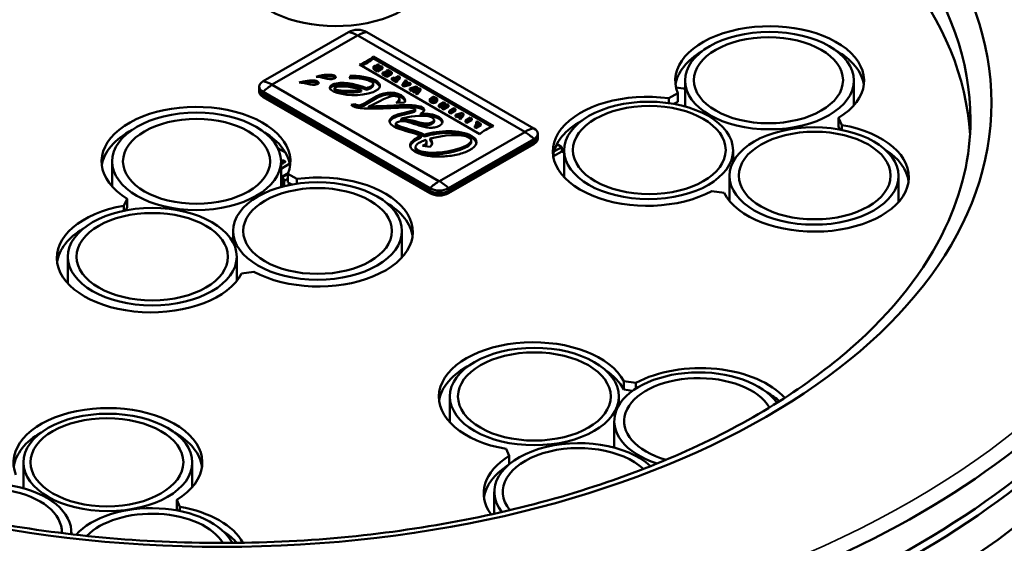
# Model space of a CAD drawing. Units: millimetres. Extents: x 4575 to 6468, y 1847 to 3206.
# Drawn here: x 6316 to 6410, y 2632 to 2682 of the extents above; entities that cross this region are included whole.
import ezdxf

# ---------------------------------------------------------------- set-up
doc = ezdxf.new("R2010")
doc.units = ezdxf.units.MM
doc.header["$LTSCALE"] = 5
doc.layers.add('Sichtbar (ISO)', color=7, linetype='Continuous', lineweight=50)
doc.layers.add('Sichtbar schmal (ISO)', color=7, linetype='Continuous', lineweight=35)

msp = doc.modelspace()

# ---------------------------------------------------------------- linework, layer by layer
at = {"layer": 'Sichtbar (ISO)'}
for p, q in [((6347.277, 2680.643), (6339.145, 2675.948)), ((6348.134, 2680.321), (6340.002, 2675.626)), ((6364.098, 2671.135), (6348.188, 2680.321)), ((6364.955, 2671.457), (6349.045, 2680.643)), ((6361.123, 2671.673), (6349.647, 2678.298)), ((6349.647, 2678.298), (6349.647, 2678.135)), ((6348.321, 2677.533), (6359.797, 2670.907)), ((6360.958, 2671.604), (6349.647, 2678.135)), ((6349.951, 2677.401), (6350.064, 2677.588)), ((6350.064, 2677.588), (6350.197, 2677.511)), ((6350.197, 2677.511), (6350.086, 2677.333)), ((6350.197, 2677.347), (6350.161, 2677.289)), ((6350.183, 2677.277), (6350.392, 2677.398)), ((6350.197, 2677.511), (6350.197, 2677.347)), ((6350.392, 2677.398), (6350.515, 2677.327)), ((6344.578, 2676.476), (6344.578, 2676.336)), ((6345.948, 2676.485), (6345.948, 2676.321)), ((6349.667, 2677.152), (6349.667, 2677.316)), ((6350.04, 2677.053), (6349.745, 2677.224)), ((6349.745, 2677.224), (6349.745, 2677.06)), ((6350.04, 2676.89), (6349.745, 2677.06)), ((6349.856, 2677.315), (6349.856, 2677.262)), ((6349.876, 2677.249), (6350.006, 2677.174)), ((6350.099, 2677.228), (6349.975, 2677.3)), ((6349.975, 2677.3), (6349.975, 2677.192)), ((6350.006, 2677.174), (6350.099, 2677.228)), ((6350.515, 2677.327), (6350.04, 2677.053)), ((6350.515, 2677.164), (6350.04, 2676.89)), ((6350.04, 2677.053), (6350.04, 2676.89)), ((6350.086, 2677.333), (6350.183, 2677.277)), ((6350.515, 2677.327), (6350.515, 2677.164)), ((6350.538, 2676.766), (6350.656, 2676.801)), ((6350.936, 2676.536), (6350.538, 2676.766)), ((6350.538, 2676.766), (6350.538, 2676.602)), ((6350.936, 2676.373), (6350.538, 2676.602)), ((6350.656, 2676.801), (6350.906, 2676.657)), ((6350.77, 2676.841), (6350.86, 2676.893)), ((6350.997, 2676.709), (6350.77, 2676.841)), ((6350.77, 2676.841), (6350.77, 2676.736)), ((6350.86, 2676.893), (6351.087, 2676.761)), ((6350.906, 2676.657), (6350.997, 2676.709)), ((6351.41, 2676.81), (6350.936, 2676.536)), ((6351.41, 2676.646), (6350.936, 2676.373)), ((6350.936, 2676.536), (6350.936, 2676.373)), ((6350.941, 2676.977), (6350.999, 2677.047)), ((6351.201, 2676.827), (6350.941, 2676.977)), ((6350.941, 2676.977), (6350.941, 2676.845)), ((6350.999, 2677.047), (6351.41, 2676.81)), ((6351.087, 2676.761), (6351.201, 2676.827)), ((6351.41, 2676.81), (6351.41, 2676.646)), ((6351.665, 2676.219), (6352.049, 2676.441)), ((6352.049, 2676.441), (6352.173, 2676.37)), ((6340.002, 2675.595), (6355.912, 2666.409)), ((6342.958, 2675.929), (6342.958, 2675.788)), ((6344.328, 2675.937), (6344.328, 2675.774)), ((6346.145, 2675.743), (6346.145, 2675.579)), ((6347.453, 2676.249), (6347.453, 2676.399)), ((6349.652, 2675.539), (6349.652, 2675.702)), ((6349.803, 2676.055), (6349.803, 2675.892)), ((6351.426, 2676.253), (6351.516, 2676.305)), ((6351.847, 2676.01), (6351.426, 2676.253)), ((6351.426, 2676.253), (6351.426, 2676.089)), ((6351.847, 2675.846), (6351.426, 2676.089)), ((6351.516, 2676.305), (6351.665, 2676.219)), ((6352.173, 2676.37), (6351.788, 2676.148)), ((6351.788, 2676.148), (6351.937, 2676.062)), ((6351.937, 2676.062), (6351.847, 2676.01)), ((6351.847, 2676.01), (6351.847, 2675.846)), ((6351.937, 2675.898), (6351.847, 2675.846)), ((6352.173, 2676.206), (6351.93, 2676.066)), ((6351.937, 2676.062), (6351.937, 2675.898)), ((6352.173, 2676.37), (6352.173, 2676.206)), ((6352.42, 2675.679), (6352.715, 2676.056)), ((6352.558, 2675.599), (6352.42, 2675.679)), ((6352.42, 2675.679), (6352.42, 2675.516)), ((6352.558, 2675.436), (6352.42, 2675.516)), ((6353.212, 2675.77), (6352.558, 2675.599)), ((6353.212, 2675.606), (6352.558, 2675.436)), ((6352.558, 2675.599), (6352.558, 2675.436)), ((6352.727, 2675.847), (6352.647, 2675.751)), ((6352.647, 2675.751), (6352.647, 2675.719)), ((6352.682, 2675.73), (6352.849, 2675.776)), ((6352.715, 2676.056), (6352.839, 2675.985)), ((6352.849, 2675.776), (6352.727, 2675.847)), ((6352.727, 2675.847), (6352.727, 2675.742)), ((6352.839, 2675.985), (6352.782, 2675.914)), ((6352.782, 2675.914), (6352.966, 2675.808)), ((6352.839, 2675.985), (6352.839, 2675.881)), ((6352.966, 2675.808), (6353.088, 2675.841)), ((6353.088, 2675.841), (6353.212, 2675.77)), ((6353.212, 2675.77), (6353.212, 2675.606)), ((6379.36, 2676.011), (6379.36, 2673.546)), ((6395.46, 2676.011), (6395.46, 2673.654)), ((6338.779, 2675.437), (6338.779, 2675.202)), ((6338.779, 2675.197), (6338.779, 2675.042)), ((6338.779, 2675.037), (6338.779, 2674.956)), ((6339.145, 2674.927), (6355.055, 2665.741)), ((6339.145, 2674.927), (6339.145, 2674.692)), ((6339.145, 2674.692), (6355.055, 2665.506)), ((6355.055, 2665.501), (6339.145, 2674.687)), ((6339.145, 2674.687), (6339.145, 2674.532)), ((6355.055, 2665.346), (6339.145, 2674.532)), ((6355.055, 2665.341), (6339.145, 2674.527)), ((6339.145, 2674.527), (6339.145, 2674.445)), ((6345.959, 2675.116), (6345.959, 2675.279)), ((6346.156, 2675.139), (6346.156, 2674.975)), ((6348.508, 2675.137), (6348.508, 2674.974)), ((6348.994, 2675.293), (6348.994, 2675.129)), ((6352.31, 2674.607), (6352.31, 2674.444)), ((6353.138, 2675.265), (6353.752, 2675.458)), ((6353.259, 2675.195), (6353.138, 2675.265)), ((6353.138, 2675.265), (6353.138, 2675.101)), ((6353.259, 2675.032), (6353.138, 2675.101)), ((6353.571, 2675.296), (6353.259, 2675.195)), ((6353.259, 2675.195), (6353.259, 2675.032)), ((6353.432, 2675.087), (6353.259, 2675.032)), ((6353.432, 2675.095), (6353.605, 2675.276)), ((6353.541, 2675.032), (6353.432, 2675.095)), ((6353.432, 2675.095), (6353.432, 2674.932)), ((6353.541, 2674.869), (6353.432, 2674.932)), ((6353.846, 2675.133), (6353.541, 2675.032)), ((6353.541, 2675.032), (6353.541, 2674.869)), ((6353.711, 2674.925), (6353.541, 2674.869)), ((6353.571, 2675.296), (6353.571, 2675.241)), ((6353.872, 2675.388), (6353.707, 2675.212)), ((6353.707, 2675.212), (6353.707, 2675.183)), ((6353.711, 2674.934), (6353.881, 2675.112)), ((6353.835, 2674.862), (6353.711, 2674.934)), ((6353.711, 2674.934), (6353.711, 2674.771)), ((6353.835, 2674.699), (6353.711, 2674.771)), ((6353.738, 2675.194), (6354.045, 2675.289)), ((6353.752, 2675.458), (6353.872, 2675.388)), ((6354.165, 2675.219), (6353.835, 2674.862)), ((6354.165, 2675.056), (6353.835, 2674.699)), ((6353.835, 2674.862), (6353.835, 2674.699)), ((6353.846, 2675.133), (6353.846, 2675.076)), ((6353.872, 2675.388), (6353.872, 2675.235)), ((6354.045, 2675.289), (6354.165, 2675.219)), ((6354.165, 2675.219), (6354.165, 2675.056)), ((6377.821, 2674.325), (6378.67, 2674.815)), ((6378.504, 2675.344), (6379.17, 2675.258)), ((6378.67, 2674.815), (6378.67, 2673.998)), ((6379.17, 2675.258), (6379.36, 2675.244)), ((6355.055, 2665.26), (6339.145, 2674.445)), ((6347.894, 2673.779), (6347.543, 2673.688)), ((6347.894, 2673.616), (6347.713, 2673.569)), ((6347.894, 2673.779), (6347.894, 2673.616)), ((6349.66, 2674.341), (6349.66, 2674.178)), ((6351.825, 2673.895), (6352.618, 2673.921)), ((6352.137, 2674.115), (6352.137, 2674.279)), ((6355.045, 2674.06), (6355.045, 2674.224)), ((6355.083, 2674.303), (6355.232, 2674.235)), ((6355.129, 2674.339), (6355.333, 2674.457)), ((6355.352, 2674.211), (6355.129, 2674.339)), ((6355.129, 2674.339), (6355.129, 2674.281)), ((6355.158, 2674.093), (6355.158, 2673.929)), ((6355.232, 2674.235), (6355.232, 2674.153)), ((6355.408, 2674.363), (6355.327, 2674.317)), ((6355.327, 2674.317), (6355.435, 2674.255)), ((6355.435, 2674.255), (6355.352, 2674.211)), ((6355.352, 2674.211), (6355.352, 2674.119)), ((6355.408, 2674.363), (6355.408, 2674.27)), ((6355.435, 2674.255), (6355.435, 2674.136)), ((6355.55, 2674.328), (6355.55, 2674.198)), ((6355.627, 2674.096), (6355.627, 2673.933)), ((6355.752, 2674.076), (6355.752, 2674.24)), ((6355.902, 2673.669), (6356.376, 2673.943)), ((6356.021, 2673.6), (6355.902, 2673.669)), ((6355.902, 2673.669), (6355.902, 2673.506)), ((6356.317, 2673.771), (6356.021, 2673.6)), ((6356.021, 2673.6), (6356.021, 2673.437)), ((6356.216, 2673.488), (6356.294, 2673.728)), ((6356.823, 2673.686), (6356.348, 2673.412)), ((6356.376, 2673.943), (6356.507, 2673.868)), ((6356.704, 2673.754), (6356.402, 2673.58)), ((6356.507, 2673.868), (6356.421, 2673.623)), ((6356.421, 2673.623), (6356.421, 2673.591)), ((6356.507, 2673.704), (6356.479, 2673.625)), ((6356.507, 2673.868), (6356.507, 2673.704)), ((6356.704, 2673.754), (6356.823, 2673.686)), ((6356.823, 2673.686), (6356.823, 2673.522)), ((6377.821, 2674.325), (6377.821, 2673.864)), ((6378.303, 2673.786), (6378.67, 2673.998)), ((6349.222, 2673.558), (6349.222, 2673.394)), ((6352.335, 2672.872), (6352.335, 2672.709)), ((6353.365, 2673.125), (6353.365, 2672.961)), ((6353.657, 2673.132), (6353.657, 2673.296)), ((6354.191, 2672.863), (6354.191, 2672.7)), ((6354.313, 2673.451), (6354.313, 2673.288)), ((6356.021, 2673.437), (6355.902, 2673.506)), ((6356.241, 2673.563), (6356.021, 2673.437)), ((6356.348, 2673.412), (6356.216, 2673.488)), ((6356.216, 2673.488), (6356.216, 2673.324)), ((6356.348, 2673.248), (6356.216, 2673.324)), ((6356.823, 2673.522), (6356.348, 2673.248)), ((6356.348, 2673.412), (6356.348, 2673.248)), ((6356.873, 2673.108), (6357.347, 2673.382)), ((6356.996, 2673.037), (6356.873, 2673.108)), ((6356.873, 2673.108), (6356.873, 2672.945)), ((6356.996, 2672.873), (6356.873, 2672.945)), ((6357.471, 2673.311), (6356.996, 2673.037)), ((6357.471, 2673.147), (6356.996, 2672.873)), ((6356.996, 2673.037), (6356.996, 2672.873)), ((6357.347, 2673.382), (6357.471, 2673.311)), ((6357.471, 2673.311), (6357.471, 2673.147)), ((6357.477, 2672.76), (6358.116, 2672.939)), ((6357.6, 2672.688), (6357.477, 2672.76)), ((6357.477, 2672.76), (6357.477, 2672.596)), ((6357.953, 2672.789), (6357.6, 2672.688)), ((6357.6, 2672.688), (6357.6, 2672.525)), ((6357.825, 2672.559), (6357.994, 2672.766)), ((6357.953, 2672.789), (6357.953, 2672.716)), ((6358.259, 2672.856), (6357.954, 2672.484)), ((6358.259, 2672.693), (6357.954, 2672.321)), ((6358.116, 2672.939), (6358.259, 2672.856)), ((6358.259, 2672.856), (6358.259, 2672.693)), ((6351.812, 2671.747), (6351.812, 2671.911)), ((6351.944, 2671.748), (6351.944, 2671.585)), ((6352.316, 2672.358), (6352.316, 2672.195)), ((6353.644, 2672.127), (6353.644, 2671.963)), ((6355.184, 2672.012), (6355.184, 2671.848)), ((6355.449, 2672.095), (6355.449, 2672.259)), ((6355.81, 2672.587), (6355.81, 2672.423)), ((6357.6, 2672.525), (6357.477, 2672.596)), ((6357.857, 2672.598), (6357.6, 2672.525)), ((6357.954, 2672.484), (6357.825, 2672.559)), ((6357.825, 2672.559), (6357.825, 2672.395)), ((6357.954, 2672.321), (6357.825, 2672.395)), ((6357.954, 2672.484), (6357.954, 2672.321)), ((6358.434, 2672.207), (6358.909, 2672.481)), ((6358.558, 2672.135), (6358.434, 2672.207)), ((6358.434, 2672.207), (6358.434, 2672.043)), ((6358.558, 2671.972), (6358.434, 2672.043)), ((6359.033, 2672.409), (6358.558, 2672.135)), ((6359.033, 2672.246), (6358.558, 2671.972)), ((6358.558, 2672.135), (6358.558, 2671.972)), ((6358.909, 2672.481), (6359.033, 2672.409)), ((6359.033, 2672.409), (6359.033, 2672.246)), ((6359.315, 2671.698), (6359.7, 2671.92)), ((6359.913, 2671.901), (6359.439, 2671.627)), ((6359.913, 2671.737), (6359.439, 2671.463)), ((6359.457, 2672.06), (6359.516, 2672.13)), ((6359.7, 2671.92), (6359.457, 2672.06)), ((6359.457, 2672.06), (6359.457, 2671.897)), ((6359.558, 2671.838), (6359.457, 2671.897)), ((6359.516, 2672.13), (6359.913, 2671.901)), ((6359.913, 2671.901), (6359.913, 2671.737)), ((6393.991, 2672.444), (6394.302, 2671.775)), ((6393.991, 2672.444), (6393.991, 2671.628)), ((6394.302, 2671.775), (6394.302, 2671.308)), ((6339.588, 2670.872), (6339.581, 2670.858)), ((6339.581, 2670.858), (6339.748, 2670.761)), ((6339.581, 2670.858), (6339.581, 2670.818)), ((6354.529, 2670.845), (6354.529, 2670.682)), ((6355.966, 2666.409), (6364.098, 2671.104)), ((6359.439, 2671.627), (6359.315, 2671.698)), ((6359.315, 2671.698), (6359.315, 2671.535)), ((6359.439, 2671.463), (6359.315, 2671.535)), ((6359.439, 2671.627), (6359.439, 2671.463)), ((6365.321, 2670.947), (6365.321, 2670.712)), ((6393.991, 2671.628), (6394.123, 2671.343)), ((6340.138, 2670.226), (6340.138, 2670.462)), ((6340.43, 2670.204), (6340.138, 2670.373)), ((6354.175, 2670.72), (6354.175, 2670.557)), ((6354.734, 2670.024), (6354.734, 2670.187)), ((6355.062, 2670.473), (6355.062, 2670.31)), ((6356.823, 2665.741), (6364.955, 2670.436)), ((6356.823, 2665.506), (6364.955, 2670.201)), ((6364.955, 2670.196), (6356.823, 2665.501)), ((6364.955, 2670.041), (6356.823, 2665.346)), ((6364.955, 2670.036), (6356.823, 2665.341)), ((6364.955, 2669.955), (6356.823, 2665.26)), ((6358.982, 2670.14), (6358.982, 2670.304)), ((6359.041, 2670.721), (6359.041, 2670.558)), ((6364.955, 2670.436), (6364.955, 2670.201)), ((6364.955, 2670.196), (6364.955, 2670.041)), ((6364.955, 2670.036), (6364.955, 2669.955)), ((6365.321, 2670.707), (6365.321, 2670.551)), ((6365.321, 2670.547), (6365.321, 2670.465)), ((6367.051, 2669.752), (6367.267, 2669.876)), ((6367.267, 2669.876), (6367.62, 2669.672)), ((6341.283, 2669.151), (6340.551, 2669.573)), ((6353.672, 2669.512), (6353.672, 2669.675)), ((6353.906, 2669.382), (6353.906, 2669.219)), ((6354.326, 2669.787), (6355.086, 2669.709)), ((6357.926, 2669.566), (6357.926, 2669.403)), ((6366.842, 2668.814), (6367.62, 2669.263)), ((6366.842, 2668.814), (6366.842, 2669.132)), ((6366.868, 2669.238), (6367.62, 2669.672)), ((6367.62, 2669.263), (6367.62, 2669.672)), ((6367.62, 2669.263), (6367.843, 2669.135)), ((6367.843, 2669.352), (6367.843, 2666.799)), ((6383.943, 2669.352), (6383.943, 2668.248)), ((6324.755, 2668.308), (6324.755, 2665.926)), ((6340.861, 2668.536), (6340.844, 2668.546)), ((6340.847, 2668.518), (6340.861, 2668.536)), ((6340.855, 2668.308), (6340.855, 2665.858)), ((6341.695, 2668.092), (6340.855, 2667.607)), ((6340.863, 2668.163), (6340.863, 2668.132)), ((6341.092, 2668.121), (6341.053, 2668.157)), ((6341.053, 2668.157), (6341.053, 2668.126)), ((6341.067, 2668.113), (6341.053, 2668.126)), ((6341.166, 2668.232), (6341.228, 2668.21)), ((6341.189, 2668.246), (6341.189, 2668.278)), ((6341.193, 2668.35), (6341.193, 2668.319)), ((6366.794, 2668.842), (6366.842, 2668.814)), ((6341.555, 2667.217), (6340.904, 2666.841)), ((6341.527, 2667.143), (6340.954, 2666.812)), ((6341.517, 2667.119), (6342.366, 2666.629)), ((6341.517, 2667.119), (6341.517, 2666.302)), ((6340.909, 2666.672), (6340.855, 2666.641)), ((6340.909, 2666.672), (6340.904, 2666.841)), ((6340.904, 2666.841), (6340.954, 2666.812)), ((6340.954, 2666.646), (6340.909, 2666.672)), ((6341.026, 2665.92), (6341.026, 2666.522)), ((6341.517, 2666.64), (6341.169, 2666.439)), ((6341.169, 2666.439), (6341.169, 2665.94)), ((6341.746, 2666.17), (6341.468, 2666.01)), ((6341.517, 2666.302), (6341.879, 2666.093)), ((6341.747, 2666.068), (6341.835, 2666.119)), ((6342.366, 2666.629), (6342.366, 2666.174)), ((6383.607, 2666.919), (6383.607, 2664.53)), ((6399.707, 2666.919), (6399.707, 2664.425)), ((6341.026, 2666.074), (6340.855, 2665.976)), ((6340.855, 2665.936), (6340.947, 2665.883)), ((6340.973, 2665.89), (6341.026, 2665.92)), ((6355.055, 2665.741), (6355.055, 2665.506)), ((6355.055, 2665.501), (6355.055, 2665.346)), ((6355.055, 2665.341), (6355.055, 2665.26)), ((6356.823, 2665.741), (6356.823, 2665.506)), ((6356.823, 2665.501), (6356.823, 2665.346)), ((6356.823, 2665.341), (6356.823, 2665.26)), ((6383.086, 2665.3), (6381.927, 2665.479)), ((6325.885, 2664.08), (6326.196, 2664.749)), ((6326.196, 2664.749), (6326.196, 2663.932)), ((6325.885, 2664.08), (6325.885, 2663.596)), ((6326.056, 2663.63), (6326.196, 2663.932)), ((6336.286, 2661.667), (6336.286, 2660.574)), ((6352.386, 2661.667), (6352.386, 2659.149)), ((6320.536, 2659.218), (6320.536, 2656.668)), ((6336.636, 2659.218), (6336.636, 2656.902)), ((6338.26, 2657.783), (6337.101, 2657.604)), ((6373.517, 2647.359), (6374.676, 2647.18)), ((6373.517, 2647.359), (6373.517, 2646.543)), ((6373.517, 2646.543), (6374.353, 2646.413)), ((6374.676, 2647.18), (6374.676, 2646.635)), ((6356.952, 2645.883), (6356.952, 2643.421)), ((6373.052, 2645.883), (6373.052, 2645.035)), ((6387.468, 2646.023), (6387.468, 2646.09)), ((6387.5, 2645.993), (6387.564, 2646.029)), ((6372.62, 2643.533), (6372.62, 2641.002)), ((6362.612, 2640.214), (6362.301, 2640.884)), ((6362.612, 2640.214), (6362.612, 2639.427)), ((6316.304, 2639.595), (6316.304, 2637.12)), ((6332.404, 2639.595), (6332.404, 2637.259)), ((6361.185, 2636.785), (6361.185, 2634.702)), ((6330.917, 2636.028), (6331.227, 2635.359)), ((6330.917, 2636.028), (6330.917, 2635.212)), ((6330.917, 2635.212), (6331.015, 2635.001)), ((6331.227, 2635.359), (6331.227, 2634.959)), ((6320.873, 2632.929), (6320.873, 2632.744))]:
    msp.add_line(p, q, dxfattribs=at)
for centre, major_axis in [((6335.221, 2673.894), (73.35, 0)), ((6387.41, 2676.011), (-8.05, 0)), ((6387.316, 2676.048), (-7.107, 0)), ((6387.316, 2676.048), (-7.107, 0)), ((6375.893, 2669.352), (-8.05, 0)), ((6375.957, 2669.389), (7.281, 0)), ((6375.957, 2669.389), (-7.281, 0)), ((6332.805, 2668.308), (-8.05, 0)), ((6332.805, 2668.308), (-7.01, 0)), ((6332.805, 2668.308), (-7.01, 0)), ((6391.657, 2666.919), (-8.05, 0)), ((6391.721, 2666.956), (7.234, 0)), ((6391.721, 2666.956), (-7.234, 0)), ((6344.336, 2661.667), (-8.05, 0)), ((6344.336, 2661.667), (7.084, 0)), ((6344.336, 2661.667), (-7.084, 0)), ((6328.586, 2659.218), (-8.05, 0)), ((6328.586, 2659.218), (7.214, 0)), ((6328.586, 2659.218), (-7.214, 0)), ((6365.002, 2645.883), (-8.05, 0)), ((6365.002, 2645.883), (-7.281, 0)), ((6365.002, 2645.883), (-7.281, 0)), ((6324.354, 2639.595), (-8.05, 0)), ((6324.266, 2639.608), (-7.281, 0)), ((6324.266, 2639.608), (-7.281, 0))]:
    msp.add_ellipse(centre, major_axis=major_axis, ratio=0.57735, dxfattribs=at)
for centre, major_axis, ratio, start_param, end_param in [((6335.221, 2672.261), (-71.35, 0), 0.57735, 3.141593, 6.283185), ((6335.221, 2669.403), (71.35, 0), 0.57735, 0.035194, 3.106399), ((6346.084, 2686.402), (9, 0), 0.57735, 2.387407, 6.513772), ((6387.432, 2676.002), (-9, 0), 0.57735, 2.387407, 6.513772), ((6348.161, 2680.132), (1.25, 0), 0.57735, 0.785398, 2.356194), ((6348.134, 2677.409), (1.783, -3.089), 0.57735, 2.356194, 2.702686), ((6348.161, 2680.306), (-0.0385, 0), 0.57735, 3.926991, 5.497787), ((6348.188, 2677.409), (-1.783, -3.089), 0.57735, 3.580499, 3.926991), ((6387.432, 2675.186), (-9, 0), 0.57735, 5.510576, 6.204537), ((6387.432, 2675.186), (9, 0), 0.57735, 0.078648, 0.802696), ((6340.029, 2675.437), (-1.25, 0), 0.57735, 5.497787, 7.068583), ((6340.002, 2672.714), (1.783, -3.089), 0.57735, 2.356194, 2.702686), ((6340.002, 2672.683), (1.783, 3.089), 0.57735, 0.785398, 1.131889), ((6340.029, 2675.611), (-0.0385, 0), 0.57735, 5.497787, 7.068583), ((6340.029, 2675.197), (-1.25, 0), 0.57735, 6.279759, 7.068583), ((6340.029, 2675.037), (-1.25, 0), 0.57735, 6.279759, 7.068583), ((6340.029, 2675.202), (-1.25, 0), 0.57735, 0, 0.785398), ((6340.029, 2675.042), (-1.25, 0), 0.57735, 0, 0.785398), ((6340.029, 2674.956), (-1.25, 0), 0.57735, 0, 0.785398), ((6375.764, 2669.266), (-9, 0), 0.57735, 4.481802, 8.608168), ((6332.755, 2668.306), (-9, 0), 0.57735, 2.911006, 7.037371), ((6347.681, 2673.633), (-0.173, 0.109), 0.190083, 0.776445, 1.769708), ((6333.188, 2674.057), (-22.564, -0.183), 0.060158, 3.035804, 3.2435), ((6333.188, 2673.894), (-22.564, -0.183), 0.060158, 3.035804, 3.141103), ((6335.221, 2673.078), (-94, 0), 0.57735, 0, 3.141593), ((6375.764, 2668.45), (-9, 0), 0.57735, 5.47857, 6.204537), ((6391.702, 2666.8), (9, 0), 0.57735, 3.434604, 7.56097), ((6332.755, 2667.49), (-9, 0), 0.57735, 5.454001, 6.204537), ((6332.755, 2667.49), (9, 0), 0.57735, 0.078648, 0.759028), ((6364.098, 2668.223), (-1.783, -3.089), 0.57735, 3.580499, 3.926991), ((6364.071, 2671.12), (0.0385, 0), 0.57735, 5.497787, 7.068583), ((6364.098, 2668.192), (-1.783, 3.089), 0.57735, 5.151296, 5.497787), ((6364.071, 2670.947), (1.25, 0), 0.57735, 5.497787, 7.068583), ((6335.221, 2670.22), (-94, 0), 0.57735, 0, 3.141593), ((6339.666, 2670.645), (0.448, 4.42), 0.112014, 4.66205, 4.680614), ((6339.666, 2670.645), (0.51, -3.876), 0.110988, 1.440914, 1.485837), ((6364.071, 2670.712), (1.25, 0), 0.57735, 5.497787, 6.283185), ((6364.071, 2670.707), (1.25, 0), 0.57735, 5.497787, 6.286612), ((6364.071, 2670.551), (1.25, 0), 0.57735, 5.497787, 6.283185), ((6364.071, 2670.547), (1.25, 0), 0.57735, 5.497787, 6.286612), ((6364.071, 2670.465), (1.25, 0), 0.57735, 5.497787, 6.283185), ((6335.221, 2669.399), (-94, 0), 0.57735, 6.275625, 9.432338), ((6391.702, 2665.984), (9, 0), 0.57735, 0.078648, 0.729569), ((6344.423, 2661.57), (9, 0), 0.57735, 3.958203, 8.084569), ((6340.954, 2666.563), (0.152, -0.264), 0.57735, 0.785398, 2.356194), ((6340.954, 2666.563), (0.0508, -0.088), 0.57735, 0.785398, 2.356194), ((6355.912, 2663.497), (1.783, 3.089), 0.57735, 0.785398, 1.131889), ((6355.939, 2666.425), (0.0385, 0), 0.57735, 3.926991, 5.497787), ((6355.966, 2663.497), (-1.783, 3.089), 0.57735, 5.151296, 5.497787), ((6335.221, 2665.733), (94, 0), 0.57735, 3.141593, 6.283185), ((6340.954, 2665.962), (0.0508, -0.088), 0.57735, 0.565165, 0.785398), ((6355.939, 2666.252), (-1.25, 0), 0.57735, 0.785398, 2.356194), ((6355.939, 2666.016), (-1.25, 0), 0.57735, 0.785398, 2.356194), ((6355.939, 2666.012), (-1.25, 0), 0.57735, 0.785398, 2.356194), ((6355.939, 2665.856), (-1.25, 0), 0.57735, 0.785398, 2.356194), ((6355.939, 2665.851), (-1.25, 0), 0.57735, 0.785398, 2.356194), ((6355.939, 2665.77), (-1.25, 0), 0.57735, 0.785398, 2.356194), ((6344.423, 2660.754), (9, 0), 0.57735, 0.078648, 0.770239), ((6328.485, 2659.105), (9, 0), 0.57735, 1.863808, 5.990174), ((6328.485, 2658.288), (-9, 0), 0.57735, 5.516284, 6.204537), ((6364.901, 2645.858), (-9, 0), 0.57735, 3.434604, 7.56097), ((6364.901, 2645.042), (-9, 0), 0.57735, 5.442418, 6.204537), ((6364.901, 2645.042), (9, 0), 0.57735, 0.293012, 0.701715), ((6380.67, 2643.533), (8.05, 0), 0.57735, 0.384954, 4.196803), ((6380.839, 2643.393), (9, 0), 0.57735, 0.469785, 2.324982), ((6380.67, 2643.533), (-7.107, 0), 0.57735, 3.464055, 7.400849), ((6380.67, 2643.533), (-7.107, 0), 0.57735, 3.464055, 7.400849), ((6380.839, 2642.576), (9, 0), 0.57735, 0.580408, 0.786269), ((6324.357, 2639.586), (-9, 0), 0.57735, 2.387407, 6.513772), ((6324.357, 2638.77), (-9, 0), 0.57735, 5.496951, 6.204537), ((6324.357, 2638.77), (9, 0), 0.57735, 0.078648, 0.790207), ((6369.235, 2636.785), (-8.05, 0), 0.57735, 3.697362, 6.709024), ((6369.235, 2636.785), (-7.234, 0), 0.57735, 3.692686, 6.713684), ((6369.235, 2636.785), (-7.234, 0), 0.57735, 3.692686, 6.713684), ((6369.171, 2636.657), (-9, 0), 0.57735, 5.528999, 6.682766), ((6369.171, 2635.84), (-9, 0), 0.57735, 5.549287, 6.204537), ((6312.823, 2632.929), (8.05, 0), 0.57735, 6.243494, 8.84836), ((6312.735, 2632.942), (7.234, 0), 0.57735, 6.261957, 8.82744), ((6312.735, 2632.942), (7.234, 0), 0.57735, 6.261957, 8.82744), ((6328.506, 2630.585), (8.05, 0), 0.57735, 0.290617, 2.671155), ((6328.628, 2630.384), (9, 0), 0.57735, 0.301715, 1.277785), ((6328.575, 2630.599), (7.107, 0), 0.57735, 0.325947, 2.637614), ((6328.575, 2630.599), (7.107, 0), 0.57735, 0.325947, 2.637614), ((6328.628, 2629.568), (9, 0), 0.57735, 0.469892, 0.722595)]:
    msp.add_ellipse(centre, major_axis=major_axis, ratio=ratio, start_param=start_param, end_param=end_param, dxfattribs=at)
for points, knots in [([(6429.221, 2673.078), (6429.221, 2678.867), (6427.633, 2684.651), (6421.45, 2695.668), (6416.816, 2700.893), (6404.944, 2710.268), (6397.677, 2714.403), (6381.276, 2721.134), (6372.143, 2723.726), (6352.943, 2727.109), (6342.881, 2727.9), (6322.839, 2727.608), (6312.861, 2726.525), (6293.988, 2722.59), (6285.096, 2719.738), (6269.291, 2712.537), (6262.381, 2708.188), (6251.266, 2698.414), (6247.057, 2692.99), (6242.308, 2682.671), (6241.221, 2677.875), (6241.221, 2673.078)], [3.926991, 3.926991, 3.926991, 3.926991, 4.24036, 4.24036, 4.558346, 4.558346, 4.879866, 4.879866, 5.201604, 5.201604, 5.523037, 5.523037, 5.844358, 5.844358, 6.165831, 6.165831, 6.487609, 6.487609, 6.808892, 6.808892, 7.068583, 7.068583, 7.068583, 7.068583]), ([(6349.745, 2677.224), (6349.721, 2677.238), (6349.683, 2677.267), (6349.662, 2677.311), (6349.672, 2677.346), (6349.697, 2677.372), (6349.724, 2677.39), (6349.752, 2677.405), (6349.786, 2677.417), (6349.831, 2677.425), (6349.889, 2677.422), (6349.93, 2677.41), (6349.951, 2677.401)], [0, 0, 0, 0, 0.139809, 0.279618, 0.419426, 0.489331, 0.559235, 0.614331, 0.669426, 0.779618, 0.889809, 1, 1, 1, 1]), ([(6344.578, 2676.476), (6344.513, 2676.461), (6344.448, 2676.443), (6344.328, 2676.406), (6344.27, 2676.386), (6344.215, 2676.364)], [-0.04097793, -0.04097793, -0.04097793, -0.04097793, -0.0199454, -0.0199454, -0.000001, -0.000001, -0.000001, -0.000001]), ([(6347.405, 2676.475), (6347.41, 2676.472), (6347.422, 2676.465), (6347.438, 2676.445), (6347.455, 2676.414), (6347.452, 2676.37), (6347.429, 2676.325), (6347.397, 2676.286), (6347.371, 2676.259), (6347.354, 2676.247), (6347.349, 2676.243)], [0, 0, 0, 0, 0.03988, 0.119641, 0.250849, 0.429143, 0.632603, 0.814899, 0.9383, 1, 1, 1, 1]), ([(6349.745, 2677.06), (6349.721, 2677.074), (6349.683, 2677.103), (6349.668, 2677.134), (6349.667, 2677.151), (6349.667, 2677.152)], [0, 0, 0, 0, 0.1398088, 0.2796175, 0.29784, 0.29784, 0.29784, 0.29784]), ([(6342.958, 2675.929), (6342.893, 2675.914), (6342.829, 2675.896), (6342.708, 2675.859), (6342.65, 2675.839), (6342.596, 2675.817)], [-0.04103967, -0.04103967, -0.04103967, -0.04103967, -0.01997439, -0.01997439, -0.000001, -0.000001, -0.000001, -0.000001]), ([(6354.313, 2673.451), (6354.109, 2673.569), (6353.435, 2673.687), (6351.615, 2673.656), (6350.108, 2673.541), (6349.222, 2673.558)], [0, 0, 0, 0, 0.268628, 0.537257, 1, 1, 1, 1]), ([(6355.247, 2674.143), (6355.256, 2674.137), (6355.267, 2674.132), (6355.29, 2674.125), (6355.302, 2674.122), (6355.331, 2674.118), (6355.349, 2674.118), (6355.387, 2674.123), (6355.407, 2674.127), (6355.456, 2674.143), (6355.484, 2674.157), (6355.508, 2674.171)], [-0.02996918, -0.02996918, -0.02996918, -0.02996918, -0.02583234, -0.02583234, -0.02199452, -0.02199452, -0.01677677, -0.01677677, -0.01031607, -0.01031607, -0.000001, -0.000001, -0.000001, -0.000001]), ([(6347.694, 2673.579), (6347.95, 2673.432), (6348.878, 2673.3), (6350.871, 2673.367), (6352.166, 2673.441), (6352.71, 2673.446)], [0, 0, 0, 0, 0.326981, 0.653961, 1, 1, 1, 1]), ([(6354.313, 2673.288), (6354.109, 2673.405), (6353.435, 2673.523), (6351.615, 2673.492), (6350.108, 2673.377), (6349.222, 2673.394)], [0, 0, 0, 0, 0.268628, 0.537257, 1, 1, 1, 1]), ([(6352.71, 2673.446), (6352.986, 2673.449), (6353.298, 2673.428), (6353.538, 2673.381), (6353.635, 2673.345), (6353.666, 2673.302), (6353.634, 2673.223), (6353.505, 2673.16), (6353.365, 2673.125)], [0, 0, 0, 0, 0.22726, 0.34089, 0.45452, 0.59089, 0.72726, 1, 1, 1, 1]), ([(6353.657, 2673.132), (6353.657, 2673.116), (6353.631, 2673.058), (6353.505, 2672.996), (6353.365, 2672.961)], [0.6017017, 0.6017017, 0.6017017, 0.6017017, 0.7272602, 1, 1, 1, 1]), ([(6263.871, 2672.261), (6263.871, 2667.864), (6265.165, 2663.453), (6270.232, 2655.164), (6273.895, 2651.284), (6283.173, 2644.421), (6288.733, 2641.424), (6301.25, 2636.561), (6308.203, 2634.695), (6322.813, 2632.299), (6330.468, 2631.771), (6345.688, 2632.119), (6353.25, 2632.995), (6367.492, 2636.054), (6374.171, 2638.235), (6385.954, 2643.651), (6391.059, 2646.882), (6399.221, 2654.027), (6402.267, 2657.936), (6405.772, 2665.342), (6406.571, 2668.804), (6406.571, 2672.261)], [0.785398, 0.785398, 0.785398, 0.785398, 1.12467, 1.12467, 1.448232, 1.448232, 1.763824, 1.763824, 2.079385, 2.079385, 2.395741, 2.395741, 2.71235, 2.71235, 3.028542, 3.028542, 3.343907, 3.343907, 3.660242, 3.660242, 3.926991, 3.926991, 3.926991, 3.926991]), ([(6351.952, 2672.056), (6352.201, 2672.158), (6352.762, 2672.148), (6353.563, 2671.872), (6354.233, 2671.655), (6354.742, 2671.535), (6355.165, 2671.505), (6355.496, 2671.542), (6355.746, 2671.607), (6355.963, 2671.703), (6356.165, 2671.847), (6356.28, 2672.061), (6356.183, 2672.335), (6355.961, 2672.508), (6355.81, 2672.587)], [0, 0, 0, 0, 0.168192, 0.336385, 0.420481, 0.504577, 0.588673, 0.630721, 0.672769, 0.713673, 0.754577, 0.836385, 0.918192, 1, 1, 1, 1]), ([(6356.231, 2672.006), (6356.216, 2672.06), (6356.14, 2672.205), (6355.961, 2672.344), (6355.81, 2672.423)], [0.8686612, 0.8686612, 0.8686612, 0.8686612, 0.9181923, 1, 1, 1, 1]), ([(6354.175, 2670.72), (6354.106, 2670.693), (6353.832, 2670.575), (6353.433, 2670.335), (6353.192, 2670.038), (6353.155, 2669.789), (6353.213, 2669.599), (6353.343, 2669.44), (6353.499, 2669.315), (6353.66, 2669.213), (6353.865, 2669.109), (6354.188, 2668.982), (6354.646, 2668.862), (6355.257, 2668.778), (6356.123, 2668.743), (6357.249, 2668.839), (6358.075, 2669.053), (6358.44, 2669.192)], [0, 0, 0, 0, 0.033589, 0.13923, 0.24487, 0.29769, 0.35051, 0.40333, 0.42974, 0.456151, 0.490141, 0.524132, 0.592113, 0.660094, 0.728075, 0.864038, 1, 1, 1, 1]), ([(6354.175, 2670.557), (6354.106, 2670.529), (6353.832, 2670.411), (6353.433, 2670.171), (6353.222, 2669.911), (6353.18, 2669.764), (6353.176, 2669.74)], [0, 0, 0, 0, 0.0335892, 0.1392295, 0.2448699, 0.2651638, 0.2651638, 0.2651638, 0.2651638]), ([(6353.906, 2669.382), (6353.66, 2669.524), (6353.601, 2669.758), (6353.922, 2670.026), (6354.195, 2670.172), (6354.426, 2670.27), (6354.596, 2670.331), (6354.678, 2670.358)], [0, 0, 0, 0, 0.452947, 0.67942, 0.792656, 0.905893, 1, 1, 1, 1]), ([(6341.193, 2668.35), (6341.19, 2668.352), (6341.182, 2668.356), (6341.17, 2668.362), (6341.157, 2668.368), (6341.144, 2668.372), (6341.13, 2668.377), (6341.116, 2668.381), (6341.102, 2668.384), (6341.087, 2668.387), (6341.072, 2668.389), (6341.057, 2668.39), (6341.042, 2668.391), (6341.026, 2668.391), (6341.011, 2668.39), (6340.995, 2668.389), (6340.98, 2668.387), (6340.964, 2668.385), (6340.949, 2668.381), (6340.934, 2668.377), (6340.918, 2668.373), (6340.904, 2668.368), (6340.889, 2668.362), (6340.874, 2668.355), (6340.863, 2668.35), (6340.857, 2668.346), (6340.855, 2668.345)], [0, 0, 0, 0, 0.0416071, 0.0823172, 0.1225314, 0.1621976, 0.2016845, 0.2411458, 0.2806002, 0.3203566, 0.3598957, 0.3992051, 0.4381416, 0.4771067, 0.5163508, 0.5560664, 0.5965142, 0.6380433, 0.6801412, 0.7227629, 0.766085, 0.8105279, 0.8557453, 0.9023952, 0.9505986, 0.9705582, 0.9705582, 0.9705582, 0.9705582]), ([(6341.193, 2668.319), (6341.19, 2668.321), (6341.182, 2668.325), (6341.17, 2668.331), (6341.157, 2668.336), (6341.144, 2668.341), (6341.13, 2668.346), (6341.116, 2668.349), (6341.102, 2668.353), (6341.087, 2668.355), (6341.072, 2668.358), (6341.057, 2668.359), (6341.042, 2668.36), (6341.026, 2668.36), (6341.011, 2668.359), (6340.995, 2668.358), (6340.98, 2668.356), (6340.964, 2668.353), (6340.949, 2668.35), (6340.934, 2668.346), (6340.918, 2668.342), (6340.904, 2668.336), (6340.889, 2668.331), (6340.874, 2668.324), (6340.863, 2668.319), (6340.857, 2668.315), (6340.855, 2668.314)], [0, 0, 0, 0, 0.0416071, 0.0823172, 0.1225314, 0.1621976, 0.2016845, 0.2411458, 0.2806002, 0.3203566, 0.3598957, 0.3992051, 0.4381416, 0.4771067, 0.5163508, 0.5560664, 0.5965142, 0.6380433, 0.6801412, 0.7227629, 0.766085, 0.8105279, 0.8557453, 0.9023952, 0.9505986, 0.9696977, 0.9696977, 0.9696977, 0.9696977]), ([(6340.897, 2668.311), (6340.89, 2668.307), (6340.876, 2668.299), (6340.863, 2668.289), (6340.856, 2668.283), (6340.855, 2668.282)], [0, 0, 0, 0, 0.1053433, 0.2043755, 0.2243531, 0.2243531, 0.2243531, 0.2243531]), ([(6340.855, 2668.168), (6340.855, 2668.168), (6340.858, 2668.166), (6340.86, 2668.165), (6340.863, 2668.163)], [0.96102865, 0.96102865, 0.96102865, 0.96102865, 0.9621037, 1, 1, 1, 1]), ([(6340.863, 2668.132), (6340.86, 2668.134), (6340.858, 2668.135), (6340.855, 2668.137), (6340.855, 2668.137)], [0, 0, 0, 0, 0.0378963, 0.03897135, 0.03897135, 0.03897135, 0.03897135]), ([(6340.855, 2668.122), (6340.86, 2668.12), (6340.869, 2668.116), (6340.885, 2668.111), (6340.9, 2668.107), (6340.917, 2668.104), (6340.933, 2668.101), (6340.95, 2668.1), (6340.968, 2668.099), (6340.985, 2668.099), (6341.003, 2668.101), (6341.02, 2668.103), (6341.038, 2668.106), (6341.056, 2668.11), (6341.075, 2668.115), (6341.086, 2668.119), (6341.092, 2668.121)], [0.1313069, 0.1313069, 0.1313069, 0.1313069, 0.1912966, 0.2518361, 0.3112308, 0.3698482, 0.4284677, 0.4877472, 0.547421, 0.607245, 0.667999, 0.7298439, 0.7938026, 0.8599838, 0.9284216, 1, 1, 1, 1]), ([(6341.053, 2668.157), (6341.049, 2668.155), (6341.04, 2668.152), (6341.027, 2668.148), (6341.014, 2668.145), (6341.001, 2668.142), (6340.988, 2668.14), (6340.975, 2668.139), (6340.963, 2668.138), (6340.95, 2668.139), (6340.938, 2668.14), (6340.926, 2668.141), (6340.915, 2668.143), (6340.904, 2668.146), (6340.893, 2668.149), (6340.882, 2668.153), (6340.872, 2668.158), (6340.866, 2668.161), (6340.863, 2668.163)], [0, 0, 0, 0, 0.0751, 0.147009, 0.215625, 0.28139, 0.344928, 0.405992, 0.466034, 0.525613, 0.584239, 0.64163, 0.699112, 0.75679, 0.815312, 0.874889, 0.936664, 1, 1, 1, 1]), ([(6341.053, 2668.126), (6341.049, 2668.124), (6341.04, 2668.121), (6341.027, 2668.117), (6341.014, 2668.114), (6341.001, 2668.111), (6340.988, 2668.109), (6340.975, 2668.108), (6340.963, 2668.107), (6340.95, 2668.108), (6340.938, 2668.108), (6340.926, 2668.11), (6340.915, 2668.112), (6340.904, 2668.115), (6340.893, 2668.118), (6340.882, 2668.122), (6340.872, 2668.127), (6340.866, 2668.13), (6340.863, 2668.132)], [0, 0, 0, 0, 0.0751, 0.147009, 0.215625, 0.28139, 0.344928, 0.405992, 0.466034, 0.525613, 0.584239, 0.64163, 0.699112, 0.75679, 0.815312, 0.874889, 0.936664, 1, 1, 1, 1]), ([(6340.897, 2668.311), (6340.903, 2668.315), (6340.915, 2668.321), (6340.934, 2668.33), (6340.954, 2668.338), (6340.972, 2668.343), (6340.986, 2668.347), (6340.998, 2668.35), (6341.009, 2668.352), (6341.02, 2668.353), (6341.031, 2668.354), (6341.042, 2668.354), (6341.054, 2668.354), (6341.065, 2668.354), (6341.076, 2668.352), (6341.087, 2668.351), (6341.098, 2668.348), (6341.109, 2668.345), (6341.12, 2668.342), (6341.13, 2668.337), (6341.14, 2668.333), (6341.146, 2668.329), (6341.15, 2668.327)], [0, 0, 0, 0, 0.085398, 0.170255, 0.254701, 0.339238, 0.381351, 0.422087, 0.46233, 0.501818, 0.540983, 0.580358, 0.619689, 0.659452, 0.69972, 0.739823, 0.780559, 0.821768, 0.864196, 0.908031, 0.953237, 1, 1, 1, 1]), ([(6341.15, 2668.327), (6341.152, 2668.326), (6341.158, 2668.322), (6341.165, 2668.317), (6341.171, 2668.312), (6341.176, 2668.307), (6341.181, 2668.301), (6341.184, 2668.296), (6341.187, 2668.29), (6341.188, 2668.285), (6341.189, 2668.279), (6341.189, 2668.273), (6341.187, 2668.266), (6341.185, 2668.26), (6341.182, 2668.253), (6341.177, 2668.246), (6341.172, 2668.239), (6341.168, 2668.235), (6341.166, 2668.232)], [0, 0, 0, 0, 0.065356, 0.128144, 0.188749, 0.24758, 0.305082, 0.361491, 0.417502, 0.473293, 0.530036, 0.588693, 0.649368, 0.71285, 0.779215, 0.848835, 0.922769, 1, 1, 1, 1]), ([(6341.189, 2668.246), (6341.189, 2668.245), (6341.189, 2668.241), (6341.187, 2668.235), (6341.185, 2668.23), (6341.184, 2668.227), (6341.184, 2668.226)], [0.5417249, 0.5417249, 0.5417249, 0.5417249, 0.5886932, 0.6493675, 0.7128505, 0.742791, 0.742791, 0.742791, 0.742791]), ([(6341.228, 2668.21), (6341.23, 2668.213), (6341.236, 2668.219), (6341.243, 2668.228), (6341.248, 2668.237), (6341.252, 2668.246), (6341.255, 2668.255), (6341.256, 2668.265), (6341.256, 2668.274), (6341.255, 2668.283), (6341.252, 2668.292), (6341.248, 2668.301), (6341.242, 2668.309), (6341.235, 2668.318), (6341.227, 2668.326), (6341.217, 2668.334), (6341.206, 2668.342), (6341.198, 2668.347), (6341.193, 2668.35)], [0, 0, 0, 0, 0.067639, 0.132838, 0.196092, 0.257951, 0.318149, 0.378268, 0.437899, 0.497772, 0.557529, 0.617623, 0.677483, 0.738591, 0.801158, 0.865063, 0.931351, 1, 1, 1, 1]), ([(6341.254, 2668.253), (6341.254, 2668.256), (6341.252, 2668.261), (6341.248, 2668.27), (6341.242, 2668.278), (6341.235, 2668.287), (6341.227, 2668.295), (6341.217, 2668.303), (6341.206, 2668.311), (6341.198, 2668.316), (6341.193, 2668.319)], [0.5067093, 0.5067093, 0.5067093, 0.5067093, 0.5575291, 0.6176231, 0.6774832, 0.7385907, 0.8011581, 0.8650626, 0.9313505, 1, 1, 1, 1])]:
    msp.add_open_spline(points, degree=3, knots=knots, dxfattribs=at)
for points in [[(6349.647, 2678.298), (6349.327, 2677.991), (6348.767, 2677.673), (6348.321, 2677.533)], [(6349.647, 2678.135), (6349.368, 2677.867), (6348.906, 2677.591), (6348.497, 2677.431)], [(6345.948, 2676.485), (6345.707, 2676.611), (6345.106, 2676.601), (6344.578, 2676.476)], [(6345.948, 2676.321), (6345.716, 2676.443), (6345.15, 2676.438), (6344.636, 2676.326)], [(6345.922, 2676.207), (6346.134, 2676.302), (6346.086, 2676.412), (6345.948, 2676.485)], [(6349.803, 2676.055), (6349.329, 2676.329), (6348.165, 2676.484), (6347.405, 2676.475)], [(6349.876, 2677.249), (6349.826, 2677.278), (6349.824, 2677.297), (6349.856, 2677.315)], [(6349.856, 2677.315), (6349.888, 2677.333), (6349.923, 2677.33), (6349.975, 2677.3)], [(6342.596, 2675.817), (6342.784, 2675.834), (6343.207, 2675.746), (6343.39, 2675.702)], [(6344.328, 2675.937), (6344.087, 2676.064), (6343.486, 2676.053), (6342.958, 2675.929)], [(6344.328, 2675.774), (6344.096, 2675.896), (6343.53, 2675.89), (6343.017, 2675.779)], [(6343.39, 2675.702), (6343.707, 2675.627), (6344.043, 2675.542), (6344.302, 2675.659)], [(6344.215, 2676.364), (6344.404, 2676.382), (6344.826, 2676.293), (6345.01, 2676.25)], [(6344.302, 2675.659), (6344.514, 2675.755), (6344.466, 2675.865), (6344.328, 2675.937)], [(6344.404, 2675.722), (6344.384, 2675.741), (6344.358, 2675.758), (6344.328, 2675.774)], [(6345.01, 2676.25), (6345.327, 2676.174), (6345.663, 2676.09), (6345.922, 2676.207)], [(6346.145, 2675.743), (6345.548, 2675.642), (6345.219, 2675.269), (6345.849, 2674.982)], [(6346.145, 2675.579), (6345.83, 2675.526), (6345.59, 2675.398), (6345.525, 2675.246)], [(6346.024, 2676.269), (6346.004, 2676.288), (6345.978, 2676.306), (6345.948, 2676.321)], [(6348.994, 2675.293), (6348.258, 2675.616), (6347.03, 2675.913), (6346.145, 2675.743)], [(6348.994, 2675.129), (6348.258, 2675.453), (6347.03, 2675.749), (6346.145, 2675.579)], [(6346.176, 2675.405), (6346.784, 2675.532), (6347.875, 2675.387), (6348.508, 2675.137)], [(6347.349, 2676.243), (6348.19, 2676.309), (6349.113, 2676.117), (6349.499, 2675.879)], [(6349.803, 2675.892), (6349.339, 2676.16), (6348.212, 2676.314), (6347.453, 2676.311)], [(6349.499, 2675.879), (6349.929, 2675.647), (6349.351, 2675.393), (6348.994, 2675.293)], [(6349.652, 2675.539), (6349.652, 2675.365), (6349.261, 2675.204), (6348.994, 2675.129)], [(6349.636, 2674.922), (6350.34, 2675.19), (6350.581, 2675.607), (6349.803, 2676.055)], [(6350.275, 2675.419), (6350.235, 2675.568), (6350.087, 2675.728), (6349.803, 2675.892)], [(6352.647, 2675.751), (6352.642, 2675.747), (6352.613, 2675.71), (6352.605, 2675.705)], [(6352.605, 2675.705), (6352.613, 2675.71), (6352.676, 2675.727), (6352.682, 2675.73)], [(6345.849, 2674.982), (6346.735, 2674.577), (6348.416, 2674.457), (6349.636, 2674.922)], [(6346.156, 2675.139), (6345.888, 2675.227), (6345.894, 2675.346), (6346.176, 2675.405)], [(6346.156, 2674.975), (6346.025, 2675.018), (6345.959, 2675.069), (6345.959, 2675.116)], [(6348.508, 2675.137), (6347.609, 2674.965), (6346.579, 2675.001), (6346.156, 2675.139)], [(6348.508, 2674.974), (6347.609, 2674.802), (6346.579, 2674.837), (6346.156, 2674.975)], [(6352.31, 2674.607), (6351.513, 2675.067), (6350.472, 2674.868), (6349.66, 2674.341)], [(6352.31, 2674.444), (6351.513, 2674.904), (6350.472, 2674.705), (6349.66, 2674.178)], [(6350.278, 2674.06), (6351.261, 2674.622), (6351.783, 2674.598), (6352.013, 2674.465)], [(6352.618, 2673.921), (6352.772, 2674.094), (6352.653, 2674.409), (6352.31, 2674.607)], [(6353.652, 2675.323), (6353.641, 2675.318), (6353.576, 2675.298), (6353.571, 2675.296)], [(6353.605, 2675.276), (6353.609, 2675.279), (6353.642, 2675.317), (6353.652, 2675.323)], [(6353.707, 2675.212), (6353.699, 2675.206), (6353.672, 2675.174), (6353.666, 2675.17)], [(6353.666, 2675.17), (6353.673, 2675.173), (6353.728, 2675.189), (6353.738, 2675.194)], [(6353.931, 2675.163), (6353.92, 2675.157), (6353.853, 2675.136), (6353.846, 2675.133)], [(6353.881, 2675.112), (6353.884, 2675.116), (6353.92, 2675.155), (6353.931, 2675.163)], [(6349.66, 2674.341), (6348.572, 2673.635), (6348.239, 2673.505), (6347.894, 2673.779)], [(6349.66, 2674.178), (6348.572, 2673.472), (6348.239, 2673.342), (6347.894, 2673.616)], [(6349.222, 2673.558), (6349.611, 2673.721), (6349.919, 2673.855), (6350.278, 2674.06)], [(6352.013, 2674.465), (6352.19, 2674.363), (6352.217, 2674.15), (6351.825, 2673.895)], [(6352.137, 2674.115), (6352.137, 2674.053), (6352.106, 2673.98), (6352.034, 2673.901)], [(6352.674, 2674.022), (6352.638, 2674.168), (6352.513, 2674.326), (6352.31, 2674.444)], [(6355.158, 2674.093), (6355.043, 2674.159), (6355.01, 2674.226), (6355.083, 2674.303)], [(6355.158, 2673.929), (6355.085, 2673.972), (6355.045, 2674.015), (6355.045, 2674.06)], [(6355.627, 2674.096), (6355.465, 2674.003), (6355.288, 2674.018), (6355.158, 2674.093)], [(6355.627, 2673.933), (6355.465, 2673.839), (6355.288, 2673.854), (6355.158, 2673.929)], [(6355.232, 2674.235), (6355.208, 2674.204), (6355.198, 2674.171), (6355.247, 2674.143)], [(6355.333, 2674.457), (6355.42, 2674.459), (6355.54, 2674.432), (6355.634, 2674.378)], [(6355.55, 2674.328), (6355.513, 2674.349), (6355.456, 2674.366), (6355.408, 2674.363)], [(6355.521, 2674.178), (6355.495, 2674.189), (6355.464, 2674.197), (6355.435, 2674.2)], [(6355.508, 2674.171), (6355.61, 2674.23), (6355.631, 2674.281), (6355.55, 2674.328)], [(6356.294, 2673.728), (6356.294, 2673.729), (6356.315, 2673.769), (6356.317, 2673.771)], [(6356.421, 2673.623), (6356.42, 2673.621), (6356.404, 2673.581), (6356.402, 2673.58)], [(6352.335, 2672.872), (6351.285, 2672.622), (6350.767, 2672.113), (6351.606, 2671.628)], [(6352.335, 2672.709), (6351.709, 2672.559), (6351.273, 2672.318), (6351.199, 2672.046)], [(6353.365, 2673.125), (6352.99, 2673.03), (6352.739, 2672.969), (6352.335, 2672.872)], [(6353.365, 2672.961), (6352.99, 2672.867), (6352.739, 2672.805), (6352.335, 2672.709)], [(6352.945, 2672.531), (6353.856, 2672.717), (6354.876, 2672.707), (6355.267, 2672.481)], [(6354.191, 2672.863), (6354.47, 2673.016), (6354.678, 2673.24), (6354.313, 2673.451)], [(6355.81, 2672.587), (6355.435, 2672.782), (6354.789, 2672.874), (6354.191, 2672.863)], [(6355.81, 2672.423), (6355.435, 2672.618), (6354.789, 2672.71), (6354.191, 2672.7)], [(6354.489, 2673.125), (6354.462, 2673.179), (6354.406, 2673.234), (6354.313, 2673.288)], [(6358.05, 2672.822), (6358.041, 2672.818), (6357.957, 2672.791), (6357.953, 2672.789)], [(6357.994, 2672.766), (6357.996, 2672.768), (6358.043, 2672.817), (6358.05, 2672.822)], [(6351.944, 2671.748), (6351.778, 2671.844), (6351.755, 2671.974), (6351.952, 2672.056)], [(6351.944, 2671.585), (6351.859, 2671.634), (6351.812, 2671.691), (6351.812, 2671.747)], [(6354.529, 2670.845), (6353.775, 2671.228), (6352.348, 2671.515), (6351.944, 2671.748)], [(6352.316, 2672.358), (6352.534, 2672.437), (6352.766, 2672.494), (6352.945, 2672.531)], [(6353.644, 2672.127), (6353.34, 2672.209), (6352.638, 2672.379), (6352.316, 2672.358)], [(6353.644, 2671.963), (6353.34, 2672.046), (6352.638, 2672.215), (6352.316, 2672.195)], [(6355.184, 2672.012), (6354.729, 2671.826), (6354.172, 2671.984), (6353.644, 2672.127)], [(6355.184, 2671.848), (6354.729, 2671.662), (6354.172, 2671.821), (6353.644, 2671.963)], [(6355.267, 2672.481), (6355.49, 2672.353), (6355.556, 2672.164), (6355.184, 2672.012)], [(6355.449, 2672.095), (6355.449, 2672.012), (6355.373, 2671.925), (6355.184, 2671.848)], [(6351.606, 2671.628), (6352.159, 2671.309), (6353.356, 2671.115), (6354.175, 2670.72)], [(6354.529, 2670.682), (6353.775, 2671.064), (6352.348, 2671.351), (6351.944, 2671.585)], [(6359.041, 2670.721), (6357.937, 2671.359), (6355.882, 2671.27), (6354.529, 2670.845)], [(6359.041, 2670.558), (6357.937, 2671.195), (6355.882, 2671.107), (6354.529, 2670.682)], [(6355.062, 2670.473), (6356.271, 2670.803), (6358.031, 2670.996), (6358.785, 2670.561)], [(6359.797, 2670.907), (6360.058, 2671.154), (6360.616, 2671.473), (6361.123, 2671.673)], [(6354.678, 2670.358), (6354.836, 2670.119), (6354.645, 2669.905), (6354.326, 2669.787)], [(6354.734, 2670.024), (6354.734, 2669.926), (6354.677, 2669.836), (6354.582, 2669.761)], [(6355.086, 2669.709), (6355.257, 2669.86), (6355.396, 2670.134), (6355.062, 2670.473)], [(6355.257, 2669.983), (6355.237, 2670.082), (6355.178, 2670.192), (6355.062, 2670.31)], [(6358.785, 2670.561), (6359.238, 2670.3), (6358.894, 2669.919), (6357.926, 2669.566)], [(6358.982, 2670.14), (6358.982, 2669.915), (6358.61, 2669.652), (6357.926, 2669.403)], [(6358.44, 2669.192), (6359.348, 2669.538), (6359.951, 2670.196), (6359.041, 2670.721)], [(6359.485, 2670.058), (6359.452, 2670.229), (6359.315, 2670.399), (6359.041, 2670.558)], [(6353.906, 2669.219), (6353.745, 2669.312), (6353.672, 2669.411), (6353.672, 2669.512)], [(6357.926, 2669.566), (6356.602, 2669.084), (6354.612, 2668.975), (6353.906, 2669.382)], [(6357.926, 2669.403), (6356.602, 2668.921), (6354.612, 2668.811), (6353.906, 2669.219)]]:
    msp.add_open_spline(points, degree=3, dxfattribs=at)
at = {"layer": 'Sichtbar schmal (ISO)'}
msp.add_ellipse((6335.221, 2673.894), major_axis=(-93, 0), ratio=0.57735, dxfattribs=at)

doc.saveas('drawing.dxf')
